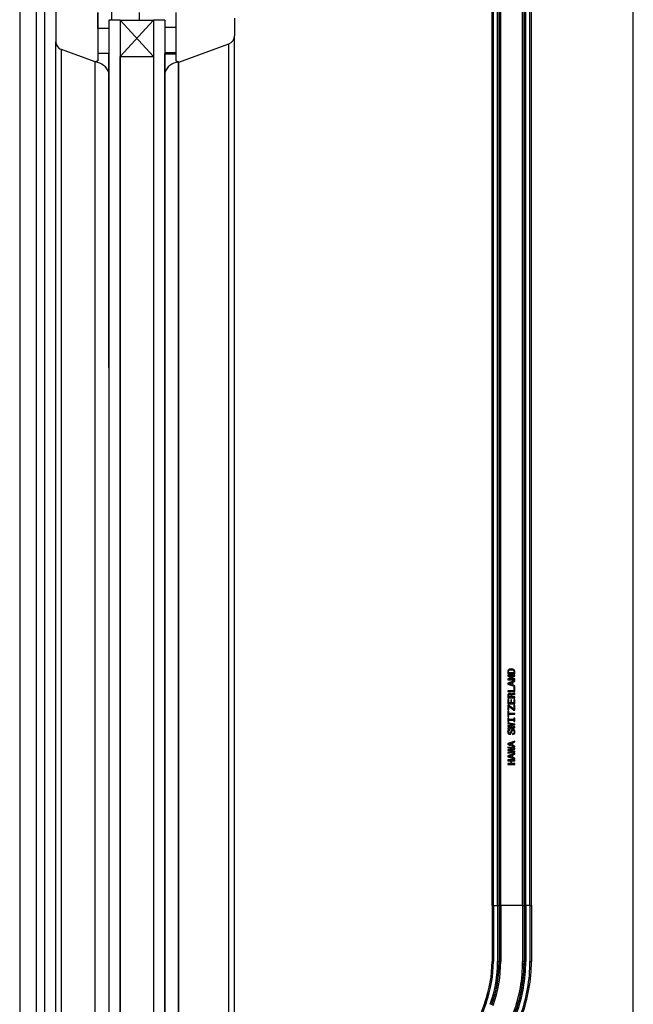
# Model space of a CAD drawing. Extents: x -408 to 693, y -948 to 439.
# Drawn here: x -359 to -139, y -90 to 263 of the extents above; entities that cross this region are included whole.
import ezdxf

# ---------------------------------------------------------------- set-up
doc = ezdxf.new("R2010")
doc.units = 0
doc.layers.add('Hawa5', color=1, linetype='CONTINUOUS')
doc.layers.add('Hawa6', color=3, linetype='CONTINUOUS')

msp = doc.modelspace()

# ---------------------------------------------------------------- linework, layer by layer
at = {"layer": 'Hawa5', "color": 1}
for p, q in [((-139.207048, -917.853095), (-139.207048, 366.146882)), ((-359.207019, 296.146882), (-359.207019, -854.750854)), ((-353.207019, -247.084136), (-353.207019, 289.115998)), ((-350.207017, -243.996734), (-350.207017, 286.14676)), ((-346.206988, 280.146882), (-346.207005, 254.707062)), ((-327.207055, 262.488557), (-327.207055, -218.195098)), ((-323.207055, 262.488557), (-323.207055, -218.195098)), ((-311.207055, 262.488557), (-311.207055, -218.195098)), ((-307.207055, 262.488557), (-307.207055, -218.195098)), ((-346.207005, -210.388397), (-346.207005, 254.682282)), ((-284.180932, -209.680694), (-284.180932, 253.974518)), ((-282.206986, -212.499786), (-282.206986, 256.79361)), ((-344.233068, -207.594207), (-344.233068, 251.887849)), ((-332.146783, -203.195098), (-332.146783, 247.488557)), ((-323.207055, -205.195098), (-323.207055, 249.488557)), ((-302.267442, -203.195098), (-302.267568, 247.488557)), ((-302.149991, -203.140167), (-302.149991, 247.433991)), ((-327.207149, 138.075837), (-327.207179, 243.556672)), ((-307.207055, -199.263213), (-307.207177, 243.556672))]:
    msp.add_line(p, q, dxfattribs=at)
at = {"layer": 'Hawa5', "color": 1, "ltscale": 0.166458}
msp.add_line((-326.207055, 262.488434), (-326.207055, 269.14676), dxfattribs=at)
at = {"layer": 'Hawa5', "color": 1, "ltscale": 0.141455}
msp.add_line((-331.207055, 259.488557), (-331.207055, 265.14676), dxfattribs=at)
at = {"layer": 'Hawa5', "color": 1, "ltscale": 0.430502}
msp.add_line((-331.207048, 265.146882), (-331.207048, 247.926789), dxfattribs=at)
at = {"layer": 'Hawa5', "color": 1, "ltscale": 0.066458}
msp.add_line((-316.207055, 262.488434), (-316.207055, 265.14676), dxfattribs=at)
at = {"layer": 'Hawa5', "color": 1, "ltscale": 0.430499}
msp.add_line((-303.207063, 265.146882), (-303.207063, 247.926911), dxfattribs=at)
at = {"layer": 'Hawa5', "color": 1, "ltscale": 0.1}
for p, q in [((-323.207055, 262.488557), (-327.207055, 262.488557)), ((-307.207055, 262.488557), (-311.207055, 262.488557)), ((-327.207055, 259.488557), (-331.207055, 259.488557)), ((-307.207055, 259.926911), (-303.207055, 259.926911)), ((-327.207055, 250.488557), (-331.207055, 250.488557)), ((-307.207181, 250.433625), (-303.207189, 250.433625)), ((-307.207055, 250.926911), (-303.207055, 250.926911))]:
    msp.add_line(p, q, dxfattribs=at)
at = {"layer": 'Hawa5', "color": 1, "ltscale": 0.325}
for p, q in [((-323.207055, 262.488557), (-323.207055, 249.488557)), ((-311.207055, 262.488557), (-311.207055, 249.488557))]:
    msp.add_line(p, q, dxfattribs=at)
at = {"layer": 'Hawa5', "color": 1, "ltscale": 0.3}
for p, q in [((-323.207055, 262.488557), (-311.207055, 262.488557)), ((-323.207055, 249.488557), (-311.207055, 249.488557))]:
    msp.add_line(p, q, dxfattribs=at)
at = {"layer": 'Hawa5', "color": 1, "ltscale": 0.442295}
for p, q in [((-323.207055, 262.488556), (-311.207055, 249.488556)), ((-311.207055, 262.488556), (-323.207055, 249.488556))]:
    msp.add_line(p, q, dxfattribs=at)
at = {"layer": 'Hawa5', "color": 1, "ltscale": 0.158832}
msp.add_line((-282.206986, 263.146882), (-282.206986, 256.79361), dxfattribs=at)
at = {"layer": 'Hawa5', "color": 1, "ltscale": 0.225}
for p, q in [((-331.207055, 259.488557), (-331.207055, 250.488557)), ((-327.207055, 259.488557), (-327.207055, 250.488557)), ((-307.207055, 259.926911), (-307.207055, 250.926911)), ((-303.207055, 259.926911), (-303.207055, 250.926911))]:
    msp.add_line(p, q, dxfattribs=at)
at = {"layer": 'Hawa5', "color": 1, "ltscale": 0.478057}
msp.add_line((-302.149999, 247.434357), (-284.180932, 253.974518), dxfattribs=at)
at = {"layer": 'Hawa5', "color": 1, "ltscale": 0.321553}
msp.add_line((-332.146781, 247.488557), (-344.233198, 251.887726), dxfattribs=at)
at = {"layer": 'Hawa5', "color": 1, "ltscale": 0.064047}
msp.add_line((-331.207175, 250.488557), (-331.207173, 247.926667), dxfattribs=at)
at = {"layer": 'Hawa5', "color": 1, "ltscale": 0.173297}
msp.add_line((-327.207179, 243.556672), (-327.207183, 250.488557), dxfattribs=at)
at = {"layer": 'Hawa5', "color": 1, "ltscale": 0.171924}
msp.add_line((-307.207177, 243.556672), (-307.207181, 250.433625), dxfattribs=at)
at = {"layer": 'Hawa5', "color": 1, "ltscale": 0.012335}
msp.add_line((-307.207055, 250.926911), (-307.207055, 250.433503), dxfattribs=at)
at = {"layer": 'Hawa5', "color": 1, "ltscale": 0.062674}
msp.add_line((-303.207189, 250.433625), (-303.207189, 247.926667), dxfattribs=at)
at = {"layer": 'Hawa5', "color": 1, "ltscale": 0.381967}
msp.add_line((-302.149991, 247.434357), (-287.792733, 252.659943), dxfattribs=at)
at = {"layer": 'Hawa5', "color": 1, "ltscale": 0.025918}
for p, q in [((-331.207173, 247.926667), (-332.146792, 247.488557)), ((-303.207189, 247.926667), (-302.267568, 247.488557))]:
    msp.add_line(p, q, dxfattribs=at)
at = {"layer": 'Hawa5', "color": 1, "ltscale": 0.02591}
msp.add_line((-332.146356, 247.488801), (-331.207048, 247.926789), dxfattribs=at)
at = {"layer": 'Hawa5', "color": 1, "ltscale": 0.029159}
msp.add_line((-303.20704, 247.926911), (-302.149976, 247.433991), dxfattribs=at)
at = {"layer": 'Hawa5', "color": 1, "ltscale": 0.001723}
msp.add_line((-302.149991, 247.433991), (-302.212434, 247.463166), dxfattribs=at)
at = {"layer": 'Hawa5', "color": 1}
for centre, radius, start, end in [((-343.207005, 254.707062), 3, 179.999978, 249.99995), ((-285.206994, 256.79361), 3, 289.999997, 0.00000996), ((-285.206994, 256.79361), 3.000002, 290.000028, 359.99996702), ((-332.733687, 241.682526), 5.835638, 18.732669, 84.227974), ((-301.680669, 241.682526), 5.835638, 95.772093, 161.267391)]:
    msp.add_arc(centre, radius, start, end, dxfattribs=at)
at = {"layer": 'Hawa6', "color": 3}
for p, q in [((-189.85698, -54.654693), (-189.85698, 336.345368)), ((-189.35698, -54.654693), (-189.35698, 336.345368)), ((-187.851243, -54.654693), (-187.851243, 336.345368)), ((-187.351289, -54.654693), (-187.351289, 336.345368)), ((-178.262681, -54.654693), (-178.262681, 336.345368)), ((-177.762727, -54.654693), (-177.762727, 336.345368)), ((-176.25699, -54.654693), (-176.25699, 336.345368)), ((-175.75699, -54.654693), (-175.75699, 336.345368)), ((-187.224229, -54.654693), (-187.224229, 331.346955)), ((-186.724259, -54.654693), (-186.724259, 331.346955)), ((-178.88971, -54.654693), (-178.88971, 331.346955)), ((-178.389741, -54.654693), (-178.389741, 331.346955)), ((-189.85698, -54.654693), (-189.85698, -74.654693)), ((-189.35698, -54.654693), (-189.35698, -74.654693)), ((-187.851243, -54.654693), (-187.851243, -74.654693)), ((-187.351289, -54.654693), (-187.351289, -74.654693)), ((-187.224229, -54.654693), (-187.224229, -74.654693)), ((-186.724259, -54.654693), (-186.724259, -74.654693)), ((-178.88971, -54.654693), (-178.88971, -74.654693)), ((-178.389741, -54.654693), (-178.389741, -74.654693)), ((-178.262681, -54.654693), (-178.262681, -74.654693)), ((-177.762727, -54.654693), (-177.762727, -74.654693)), ((-176.25699, -54.654693), (-176.25699, -74.654693)), ((-175.75699, -54.654693), (-175.75699, -74.654693)), ((-192.44719, -89.344451), (-200.416444, -111.239837)), ((-191.977342, -89.515472), (-199.946595, -111.410858))]:
    msp.add_line(p, q, dxfattribs=at)
at = {"layer": 'Hawa6', "color": 3, "ltscale": 0.00543}
msp.add_line((-184.177369, 29.40738), (-184.198976, 29.191254), dxfattribs=at)
at = {"layer": 'Hawa6', "color": 3, "ltscale": 0.020802}
for p, q in [((-184.198976, 29.191254), (-184.198976, 28.359162)), ((-181.698976, 28.359162), (-181.698976, 29.191254))]:
    msp.add_line(p, q, dxfattribs=at)
at = {"layer": 'Hawa6', "color": 3, "ltscale": 0.0625}
for p, q in [((-184.198976, 28.359162), (-181.698976, 28.359162)), ((-181.698976, 27.847626), (-184.198976, 27.847626)), ((-184.198976, 26.204926), (-181.698976, 26.204926)), ((-184.198976, 21.957856), (-181.698976, 21.957856)), ((-184.198976, 19.717194), (-181.698976, 19.717194)), ((-184.198976, 17.595429), (-181.698976, 17.595429)), ((-181.698976, -2.5018), (-184.198976, -2.5018)), ((-184.198976, -4.169708), (-181.698976, -4.169708))]:
    msp.add_line(p, q, dxfattribs=at)
at = {"layer": 'Hawa6', "color": 3, "ltscale": 0.004986}
msp.add_line((-184.119721, 29.598298), (-184.177369, 29.40738), dxfattribs=at)
at = {"layer": 'Hawa6', "color": 3, "ltscale": 0.009353}
msp.add_line((-183.885575, 29.890107), (-184.119721, 29.598298), dxfattribs=at)
at = {"layer": 'Hawa6', "color": 3, "ltscale": 0.006977}
msp.add_line((-183.899995, 29.166047), (-183.845948, 29.43985), dxfattribs=at)
at = {"layer": 'Hawa6', "color": 3, "ltscale": 0.011798}
for p, q in [((-183.899995, 28.694123), (-183.899995, 29.166047)), ((-181.997972, 29.166047), (-181.997972, 28.694123))]:
    msp.add_line(p, q, dxfattribs=at)
at = {"layer": 'Hawa6', "color": 3, "ltscale": 0.047551}
msp.add_line((-181.997972, 28.694123), (-183.899995, 28.694123), dxfattribs=at)
at = {"layer": 'Hawa6', "color": 3, "ltscale": 0.005005}
msp.add_line((-183.712663, 29.990998), (-183.885575, 29.890107), dxfattribs=at)
at = {"layer": 'Hawa6', "color": 3, "ltscale": 0.006252}
msp.add_line((-183.845948, 29.43985), (-183.680253, 29.627167), dxfattribs=at)
at = {"layer": 'Hawa6', "color": 3, "ltscale": 0.005695}
msp.add_line((-183.496537, 30.063019), (-183.712663, 29.990998), dxfattribs=at)
at = {"layer": 'Hawa6', "color": 3, "ltscale": 0.007895}
for p, q in [((-183.680253, 29.627167), (-183.384858, 29.738801)), ((-182.527513, 29.7352), (-182.232118, 29.623566))]:
    msp.add_line(p, q, dxfattribs=at)
at = {"layer": 'Hawa6', "color": 3, "ltscale": 0.013765}
msp.add_line((-182.948976, 30.120637), (-183.496537, 30.063019), dxfattribs=at)
at = {"layer": 'Hawa6', "color": 3, "ltscale": 0.010934}
msp.add_line((-183.384858, 29.738801), (-182.948976, 29.774811), dxfattribs=at)
at = {"layer": 'Hawa6', "color": 3, "ltscale": 0.013516}
msp.add_line((-182.412232, 30.055817), (-182.948976, 30.120637), dxfattribs=at)
at = {"layer": 'Hawa6', "color": 3, "ltscale": 0.010583}
msp.add_line((-182.948976, 29.774811), (-182.527513, 29.7352), dxfattribs=at)
at = {"layer": 'Hawa6', "color": 3, "ltscale": 0.0108}
msp.add_line((-182.019578, 29.875703), (-182.412232, 30.055817), dxfattribs=at)
at = {"layer": 'Hawa6', "color": 3, "ltscale": 0.0065}
msp.add_line((-182.232118, 29.623566), (-182.055604, 29.432648), dxfattribs=at)
at = {"layer": 'Hawa6', "color": 3, "ltscale": 0.006819}
msp.add_line((-182.055604, 29.432648), (-181.997972, 29.166047), dxfattribs=at)
at = {"layer": 'Hawa6', "color": 3, "ltscale": 0.009467}
msp.add_line((-181.77823, 29.583893), (-182.019578, 29.875703), dxfattribs=at)
at = {"layer": 'Hawa6', "color": 3, "ltscale": 0.010014}
msp.add_line((-181.698976, 29.191254), (-181.77823, 29.583893), dxfattribs=at)
at = {"layer": 'Hawa6', "color": 3, "ltscale": 0.066639}
for p, q in [((-181.698976, 25.956391), (-184.202577, 25.041413)), ((-181.698976, 4.270539), (-184.202577, 3.3555)), ((-181.698976, -0.06668), (-184.202577, -0.981658))]:
    msp.add_line(p, q, dxfattribs=at)
at = {"layer": 'Hawa6', "color": 3, "ltscale": 0.009186}
for p, q in [((-184.202577, 25.041413), (-184.202577, 24.673981)), ((-184.202577, 3.3555), (-184.202577, 2.988068)), ((-184.202577, -0.981658), (-184.202577, -1.34909))]:
    msp.add_line(p, q, dxfattribs=at)
at = {"layer": 'Hawa6', "color": 3, "ltscale": 0.007565}
for p, q in [((-184.198976, 27.847626), (-184.198976, 27.545014)), ((-181.698976, 23.564484), (-182.001573, 23.564484)), ((-183.896379, 19.151642), (-184.198976, 19.151642)), ((-181.698976, 19.180451), (-182.001573, 19.180451)), ((-184.198976, 15.383637), (-183.896379, 15.383637)), ((-183.896379, 14.936921), (-184.198976, 14.936921)), ((-181.698976, 17.080292), (-182.001573, 17.080292)), ((-184.198976, 13.088959), (-183.896379, 13.088959)), ((-183.896379, 12.472932), (-184.198976, 12.472932)), ((-184.198976, 11.21933), (-183.896379, 11.21933)), ((-181.698976, 12.472932), (-182.001573, 12.472932)), ((-182.001573, 11.21933), (-181.698976, 11.21933)), ((-181.698976, 10.045014), (-181.698976, 10.347626)), ((-181.698976, 1.370637), (-181.698976, 1.673249))]:
    msp.add_line(p, q, dxfattribs=at)
at = {"layer": 'Hawa6', "color": 3, "ltscale": 0.051243}
for p, q in [((-184.198976, 27.545014), (-182.149262, 27.545014)), ((-181.698976, 26.503937), (-183.748689, 26.503937))]:
    msp.add_line(p, q, dxfattribs=at)
at = {"layer": 'Hawa6', "color": 3, "ltscale": 0.056452}
msp.add_line((-182.149262, 27.545014), (-184.198976, 26.597626), dxfattribs=at)
at = {"layer": 'Hawa6', "color": 3, "ltscale": 0.009818}
msp.add_line((-184.198976, 26.597626), (-184.198976, 26.204926), dxfattribs=at)
at = {"layer": 'Hawa6', "color": 3, "ltscale": 0.029193}
for p, q in [((-183.842347, 24.857697), (-182.740052, 25.243134)), ((-182.740052, 24.47226), (-183.842347, 24.857697)), ((-182.740052, 2.786347), (-183.842347, 3.171784)), ((-183.842347, -1.165374), (-182.740052, -0.779937)), ((-182.740052, -1.550811), (-183.842347, -1.165374))]:
    msp.add_line(p, q, dxfattribs=at)
at = {"layer": 'Hawa6', "color": 3, "ltscale": 0.056566}
msp.add_line((-183.748689, 26.503937), (-181.698976, 27.462128), dxfattribs=at)
at = {"layer": 'Hawa6', "color": 3, "ltscale": 0.019272}
for p, q in [((-182.740052, 25.243134), (-182.740052, 24.47226)), ((-182.740052, -0.779937), (-182.740052, -1.550811))]:
    msp.add_line(p, q, dxfattribs=at)
at = {"layer": 'Hawa6', "color": 3, "ltscale": 0.019513}
for p, q in [((-182.433854, 25.354829), (-181.698976, 25.617768)), ((-181.698976, 24.094025), (-182.433854, 24.356965)), ((-182.433854, 3.668915), (-181.698976, 3.931916)), ((-181.698976, 2.408112), (-182.433854, 2.671113)), ((-182.433854, -0.668243), (-181.698976, -0.405303)), ((-181.698976, -1.929046), (-182.433854, -1.666107))]:
    msp.add_line(p, q, dxfattribs=at)
at = {"layer": 'Hawa6', "color": 3, "ltscale": 0.024947}
for p, q in [((-182.433854, 24.356965), (-182.433854, 25.354829)), ((-182.433854, -1.666107), (-182.433854, -0.668243))]:
    msp.add_line(p, q, dxfattribs=at)
at = {"layer": 'Hawa6', "color": 3, "ltscale": 0.009637}
msp.add_line((-181.698976, 27.462128), (-181.698976, 27.847626), dxfattribs=at)
at = {"layer": 'Hawa6', "color": 3, "ltscale": 0.007475}
for p, q in [((-181.698976, 26.204926), (-181.698976, 26.503937)), ((-182.848115, 19.043549), (-183.147111, 19.043549))]:
    msp.add_line(p, q, dxfattribs=at)
at = {"layer": 'Hawa6', "color": 3, "ltscale": 0.008466}
for p, q in [((-181.698976, 25.617768), (-181.698976, 25.956391)), ((-181.698976, 3.931916), (-181.698976, 4.270539)), ((-181.698976, -0.405303), (-181.698976, -0.06668))]:
    msp.add_line(p, q, dxfattribs=at)
at = {"layer": 'Hawa6', "color": 3, "ltscale": 0.066608}
for p, q in [((-184.202577, 24.673981), (-181.698976, 23.762604)), ((-184.202577, 2.988068), (-181.698976, 2.076691)), ((-184.202577, -1.34909), (-181.698976, -2.260467))]:
    msp.add_line(p, q, dxfattribs=at)
at = {"layer": 'Hawa6', "color": 3, "ltscale": 0.054935}
for p, q in [((-182.001573, 22.289277), (-184.198976, 22.289277)), ((-181.698976, 14.180451), (-183.896379, 14.180451)), ((-183.896379, 13.84903), (-181.698976, 13.84903))]:
    msp.add_line(p, q, dxfattribs=at)
at = {"layer": 'Hawa6', "color": 3, "ltscale": 0.008286}
for p, q in [((-184.198976, 22.289277), (-184.198976, 21.957856)), ((-181.698976, 23.762604), (-181.698976, 24.094025)), ((-181.698976, 13.84903), (-181.698976, 14.180451)), ((-181.698976, 2.076691), (-181.698976, 2.408112)), ((-184.198976, -2.5018), (-184.198976, -2.833221)), ((-181.698976, -2.260467), (-181.698976, -1.929046)), ((-181.698976, -2.833221), (-181.698976, -2.5018))]:
    msp.add_line(p, q, dxfattribs=at)
at = {"layer": 'Hawa6', "color": 3, "ltscale": 0.006721}
msp.add_line((-183.788316, 21.259003), (-184.01526, 21.114899), dxfattribs=at)
at = {"layer": 'Hawa6', "color": 3, "ltscale": 0.007669}
msp.add_line((-183.485719, 21.309418), (-183.788316, 21.259003), dxfattribs=at)
at = {"layer": 'Hawa6', "color": 3, "ltscale": 0.004803}
msp.add_line((-183.294801, 21.287812), (-183.485719, 21.309418), dxfattribs=at)
at = {"layer": 'Hawa6', "color": 3, "ltscale": 0.004281}
msp.add_line((-183.136293, 21.222993), (-183.294801, 21.287812), dxfattribs=at)
at = {"layer": 'Hawa6', "color": 3, "ltscale": 0.004037}
msp.add_line((-183.010224, 21.122101), (-183.136293, 21.222993), dxfattribs=at)
at = {"layer": 'Hawa6', "color": 3, "ltscale": 0.003126}
msp.add_line((-182.758058, 21.190522), (-182.851716, 21.107697), dxfattribs=at)
at = {"layer": 'Hawa6', "color": 3, "ltscale": 0.00763}
msp.add_line((-182.459062, 21.251801), (-182.758058, 21.190522), dxfattribs=at)
at = {"layer": 'Hawa6', "color": 3, "ltscale": 0.010106}
msp.add_line((-182.055604, 21.277009), (-182.459062, 21.251801), dxfattribs=at)
at = {"layer": 'Hawa6', "color": 3, "ltscale": 0.004738}
msp.add_line((-181.868287, 21.305817), (-182.055604, 21.277009), dxfattribs=at)
at = {"layer": 'Hawa6', "color": 3, "ltscale": 0.03188}
msp.add_line((-182.001573, 23.564484), (-182.001573, 22.289277), dxfattribs=at)
at = {"layer": 'Hawa6', "color": 3, "ltscale": 0.003263}
msp.add_line((-181.767427, 21.388642), (-181.868287, 21.305817), dxfattribs=at)
at = {"layer": 'Hawa6', "color": 3, "ltscale": 0.001711}
msp.add_line((-181.698976, 21.388642), (-181.767427, 21.388642), dxfattribs=at)
at = {"layer": 'Hawa6', "color": 3, "ltscale": 0.040166}
msp.add_line((-181.698976, 21.957856), (-181.698976, 23.564484), dxfattribs=at)
at = {"layer": 'Hawa6', "color": 3, "ltscale": 0.009456}
msp.add_line((-181.698976, 21.010407), (-181.698976, 21.388642), dxfattribs=at)
at = {"layer": 'Hawa6', "color": 3, "ltscale": 0.00819}
msp.add_line((-184.152146, 20.877167), (-184.198976, 20.552949), dxfattribs=at)
at = {"layer": 'Hawa6', "color": 3, "ltscale": 0.020894}
msp.add_line((-184.198976, 20.552949), (-184.198976, 19.717194), dxfattribs=at)
at = {"layer": 'Hawa6', "color": 3, "ltscale": 0.038905}
msp.add_line((-184.198976, 19.151642), (-184.198976, 17.595429), dxfattribs=at)
at = {"layer": 'Hawa6', "color": 3, "ltscale": 0.006858}
msp.add_line((-184.01526, 21.114899), (-184.152146, 20.877167), dxfattribs=at)
at = {"layer": 'Hawa6', "color": 3, "ltscale": 0.03062}
msp.add_line((-183.896379, 17.92685), (-183.896379, 19.151642), dxfattribs=at)
at = {"layer": 'Hawa6', "color": 3, "ltscale": 0.018732}
msp.add_line((-183.147111, 17.92685), (-183.896379, 17.92685), dxfattribs=at)
at = {"layer": 'Hawa6', "color": 3, "ltscale": 0.00552}
msp.add_line((-183.892777, 20.45926), (-183.871171, 20.678986), dxfattribs=at)
at = {"layer": 'Hawa6', "color": 3, "ltscale": 0.010176}
msp.add_line((-183.892777, 20.052216), (-183.892777, 20.45926), dxfattribs=at)
at = {"layer": 'Hawa6', "color": 3, "ltscale": 0.020803}
msp.add_line((-183.060655, 20.052216), (-183.892777, 20.052216), dxfattribs=at)
at = {"layer": 'Hawa6', "color": 3, "ltscale": 0.004234}
msp.add_line((-183.871171, 20.678986), (-183.80272, 20.833893), dxfattribs=at)
at = {"layer": 'Hawa6', "color": 3, "ltscale": 0.003981}
for p, q in [((-183.80272, 20.833893), (-183.676652, 20.931183)), ((-183.269578, 20.927582), (-183.14351, 20.830292))]:
    msp.add_line(p, q, dxfattribs=at)
at = {"layer": 'Hawa6', "color": 3, "ltscale": 0.005019}
msp.add_line((-183.676652, 20.931183), (-183.478517, 20.963593), dxfattribs=at)
at = {"layer": 'Hawa6', "color": 3, "ltscale": 0.0053}
msp.add_line((-183.478517, 20.963593), (-183.269578, 20.927582), dxfattribs=at)
at = {"layer": 'Hawa6', "color": 3, "ltscale": 0.027917}
for p, q in [((-183.147111, 19.043549), (-183.147111, 17.92685)), ((-182.848115, 17.92685), (-182.848115, 19.043549))]:
    msp.add_line(p, q, dxfattribs=at)
at = {"layer": 'Hawa6', "color": 3, "ltscale": 0.004449}
msp.add_line((-183.14351, 20.830292), (-183.07866, 20.664582), dxfattribs=at)
at = {"layer": 'Hawa6', "color": 3, "ltscale": 0.005691}
msp.add_line((-183.07866, 20.664582), (-183.060655, 20.437653), dxfattribs=at)
at = {"layer": 'Hawa6', "color": 3, "ltscale": 0.009636}
msp.add_line((-183.060655, 20.437653), (-183.060655, 20.052216), dxfattribs=at)
at = {"layer": 'Hawa6', "color": 3, "ltscale": 0.004248}
msp.add_line((-182.920167, 20.977997), (-183.010224, 21.122101), dxfattribs=at)
at = {"layer": 'Hawa6', "color": 3, "ltscale": 0.003666}
msp.add_line((-182.851716, 21.107697), (-182.920167, 20.977997), dxfattribs=at)
at = {"layer": 'Hawa6', "color": 3, "ltscale": 0.021164}
msp.add_line((-182.001573, 17.92685), (-182.848115, 17.92685), dxfattribs=at)
at = {"layer": 'Hawa6', "color": 3, "ltscale": 0.006309}
msp.add_line((-182.754457, 20.39444), (-182.743653, 20.646577), dxfattribs=at)
at = {"layer": 'Hawa6', "color": 3, "ltscale": 0.008556}
msp.add_line((-182.754457, 20.052216), (-182.754457, 20.39444), dxfattribs=at)
at = {"layer": 'Hawa6', "color": 3, "ltscale": 0.026387}
msp.add_line((-181.698976, 20.052216), (-182.754457, 20.052216), dxfattribs=at)
at = {"layer": 'Hawa6', "color": 3, "ltscale": 0.004158}
msp.add_line((-182.743653, 20.646577), (-182.693223, 20.805085), dxfattribs=at)
at = {"layer": 'Hawa6', "color": 3, "ltscale": 0.003675}
msp.add_line((-182.693223, 20.805085), (-182.574342, 20.891572), dxfattribs=at)
at = {"layer": 'Hawa6', "color": 3, "ltscale": 0.005389}
msp.add_line((-182.574342, 20.891572), (-182.361802, 20.927582), dxfattribs=at)
at = {"layer": 'Hawa6', "color": 3, "ltscale": 0.008118}
msp.add_line((-182.361802, 20.927582), (-182.037599, 20.945588), dxfattribs=at)
at = {"layer": 'Hawa6', "color": 3, "ltscale": 0.005341}
msp.add_line((-182.037599, 20.945588), (-181.825059, 20.967194), dxfattribs=at)
at = {"layer": 'Hawa6', "color": 3, "ltscale": 0.03134}
for p, q in [((-182.001573, 19.180451), (-182.001573, 17.92685)), ((-184.198976, 12.472932), (-184.198976, 11.21933)), ((-181.698976, 11.21933), (-181.698976, 12.472932))]:
    msp.add_line(p, q, dxfattribs=at)
at = {"layer": 'Hawa6', "color": 3, "ltscale": 0.003332}
msp.add_line((-181.825059, 20.967194), (-181.698976, 21.010407), dxfattribs=at)
at = {"layer": 'Hawa6', "color": 3, "ltscale": 0.008376}
for p, q in [((-181.698976, 19.717194), (-181.698976, 20.052216)), ((-184.198976, -3.834686), (-184.198976, -4.169708)), ((-181.698976, -4.169708), (-181.698976, -3.834686))]:
    msp.add_line(p, q, dxfattribs=at)
at = {"layer": 'Hawa6', "color": 3, "ltscale": 0.039626}
msp.add_line((-181.698976, 17.595429), (-181.698976, 19.180451), dxfattribs=at)
at = {"layer": 'Hawa6', "color": 3, "ltscale": 0.007114}
msp.add_line((-183.914399, 17.080292), (-184.198976, 17.080292), dxfattribs=at)
at = {"layer": 'Hawa6', "color": 3, "ltscale": 0.042416}
msp.add_line((-184.198976, 17.080292), (-184.198976, 15.383637), dxfattribs=at)
at = {"layer": 'Hawa6', "color": 3, "ltscale": 0.046199}
msp.add_line((-184.198976, 14.936921), (-184.198976, 13.088959), dxfattribs=at)
at = {"layer": 'Hawa6', "color": 3, "ltscale": 0.059227}
msp.add_line((-182.001573, 15.682587), (-183.914399, 17.080292), dxfattribs=at)
at = {"layer": 'Hawa6', "color": 3, "ltscale": 0.033051}
msp.add_line((-183.896379, 15.383637), (-183.896379, 16.705659), dxfattribs=at)
at = {"layer": 'Hawa6', "color": 3, "ltscale": 0.059474}
msp.add_line((-183.896379, 16.705659), (-181.987168, 15.286347), dxfattribs=at)
at = {"layer": 'Hawa6', "color": 3, "ltscale": 0.018912}
msp.add_line((-183.896379, 14.180451), (-183.896379, 14.936921), dxfattribs=at)
at = {"layer": 'Hawa6', "color": 3, "ltscale": 0.034943}
msp.add_line((-182.001573, 17.080292), (-182.001573, 15.682587), dxfattribs=at)
at = {"layer": 'Hawa6', "color": 3, "ltscale": 0.007205}
for p, q in [((-181.987168, 15.286347), (-181.698976, 15.286347)), ((-184.202577, 10.787079), (-184.202577, 10.498871))]:
    msp.add_line(p, q, dxfattribs=at)
at = {"layer": 'Hawa6', "color": 3, "ltscale": 0.044849}
msp.add_line((-181.698976, 15.286347), (-181.698976, 17.080292), dxfattribs=at)
at = {"layer": 'Hawa6', "color": 3, "ltscale": 0.063547}
for p, q in [((-181.698976, 10.347626), (-184.202577, 10.787079)), ((-181.698976, 1.673249), (-184.202577, 2.112702))]:
    msp.add_line(p, q, dxfattribs=at)
at = {"layer": 'Hawa6', "color": 3, "ltscale": 0.019002}
msp.add_line((-183.896379, 13.088959), (-183.896379, 13.84903), dxfattribs=at)
at = {"layer": 'Hawa6', "color": 3, "ltscale": 0.011526}
for p, q in [((-183.896379, 12.011872), (-183.896379, 12.472932)), ((-182.001573, 12.472932), (-182.001573, 12.011872))]:
    msp.add_line(p, q, dxfattribs=at)
at = {"layer": 'Hawa6', "color": 3, "ltscale": 0.04737}
for p, q in [((-182.001573, 12.011872), (-183.896379, 12.011872)), ((-183.896379, 11.680451), (-182.001573, 11.680451))]:
    msp.add_line(p, q, dxfattribs=at)
at = {"layer": 'Hawa6', "color": 3, "ltscale": 0.011528}
for p, q in [((-183.896379, 11.21933), (-183.896379, 11.680451)), ((-182.001573, 11.680451), (-182.001573, 11.21933))]:
    msp.add_line(p, q, dxfattribs=at)
at = {"layer": 'Hawa6', "color": 3, "ltscale": 0.009107}
msp.add_line((-184.209779, 7.844025), (-184.263825, 7.483796), dxfattribs=at)
at = {"layer": 'Hawa6', "color": 3, "ltscale": 0.008217}
msp.add_line((-184.263825, 7.483796), (-184.209779, 7.159577), dxfattribs=at)
at = {"layer": 'Hawa6', "color": 3, "ltscale": 0.007753}
msp.add_line((-184.051286, 8.110566), (-184.209779, 7.844025), dxfattribs=at)
at = {"layer": 'Hawa6', "color": 3, "ltscale": 0.007352}
msp.add_line((-184.209779, 7.159577), (-184.058488, 6.90738), dxfattribs=at)
at = {"layer": 'Hawa6', "color": 3, "ltscale": 0.053784}
for p, q in [((-184.202577, 10.498871), (-182.073625, 10.189118)), ((-182.073625, 9.169648), (-184.202577, 8.859833)), ((-184.202577, 1.824555), (-182.073625, 1.514741)), ((-182.073625, 0.49527), (-184.202577, 0.185517))]:
    msp.add_line(p, q, dxfattribs=at)
at = {"layer": 'Hawa6', "color": 3, "ltscale": 0.053965}
for p, q in [((-182.073625, 10.189118), (-184.202577, 9.83249)), ((-182.073625, 1.514741), (-184.202577, 1.158112))]:
    msp.add_line(p, q, dxfattribs=at)
at = {"layer": 'Hawa6', "color": 3, "ltscale": 0.007835}
for p, q in [((-184.202577, 9.83249), (-184.202577, 9.519074)), ((-184.202577, 1.158112), (-184.202577, 0.844697))]:
    msp.add_line(p, q, dxfattribs=at)
at = {"layer": 'Hawa6', "color": 3, "ltscale": 0.053936}
for p, q in [((-184.202577, 9.519074), (-182.073625, 9.169648)), ((-184.202577, 0.844697), (-182.073625, 0.49527))]:
    msp.add_line(p, q, dxfattribs=at)
at = {"layer": 'Hawa6', "color": 3, "ltscale": 0.063516}
for p, q in [((-184.202577, 8.564484), (-181.698976, 8.996735)), ((-184.202577, -0.109893), (-181.698976, 0.322358))]:
    msp.add_line(p, q, dxfattribs=at)
at = {"layer": 'Hawa6', "color": 3, "ltscale": 0.007384}
msp.add_line((-184.202577, 8.859833), (-184.202577, 8.564484), dxfattribs=at)
at = {"layer": 'Hawa6', "color": 3, "ltscale": 0.007593}
msp.add_line((-183.799119, 8.279877), (-184.051286, 8.110566), dxfattribs=at)
at = {"layer": 'Hawa6', "color": 3, "ltscale": 0.005123}
msp.add_line((-183.968431, 7.494599), (-183.932405, 7.69632), dxfattribs=at)
at = {"layer": 'Hawa6', "color": 3, "ltscale": 0.005007}
msp.add_line((-183.939607, 7.296418), (-183.968431, 7.494599), dxfattribs=at)
at = {"layer": 'Hawa6', "color": 3, "ltscale": 0.004154}
msp.add_line((-183.856767, 7.152375), (-183.939607, 7.296418), dxfattribs=at)
at = {"layer": 'Hawa6', "color": 3, "ltscale": 0.004649}
msp.add_line((-183.932405, 7.69632), (-183.835145, 7.854829), dxfattribs=at)
at = {"layer": 'Hawa6', "color": 3, "ltscale": 0.055003}
for p, q in [((-183.86757, 9.673981), (-181.698976, 10.045014)), ((-183.86757, 0.999604), (-181.698976, 1.370637))]:
    msp.add_line(p, q, dxfattribs=at)
at = {"layer": 'Hawa6', "color": 3, "ltscale": 0.054958}
for p, q in [((-181.698976, 9.313752), (-183.86757, 9.673981)), ((-181.698976, 0.639374), (-183.86757, 0.999604))]:
    msp.add_line(p, q, dxfattribs=at)
at = {"layer": 'Hawa6', "color": 3, "ltscale": 0.003855}
msp.add_line((-183.734284, 7.058686), (-183.856767, 7.152375), dxfattribs=at)
at = {"layer": 'Hawa6', "color": 3, "ltscale": 0.004821}
msp.add_line((-183.835145, 7.854829), (-183.673036, 7.95926), dxfattribs=at)
at = {"layer": 'Hawa6', "color": 3, "ltscale": 0.008587}
msp.add_line((-183.460511, 8.337495), (-183.799119, 8.279877), dxfattribs=at)
at = {"layer": 'Hawa6', "color": 3, "ltscale": 0.004133}
msp.add_line((-183.572175, 7.026276), (-183.734284, 7.058686), dxfattribs=at)
at = {"layer": 'Hawa6', "color": 3, "ltscale": 0.005636}
msp.add_line((-183.673036, 7.95926), (-183.453309, 8.009675), dxfattribs=at)
at = {"layer": 'Hawa6', "color": 3, "ltscale": 0.004575}
msp.add_line((-183.39206, 7.058686), (-183.572175, 7.026276), dxfattribs=at)
at = {"layer": 'Hawa6', "color": 3, "ltscale": 0.00018}
msp.add_line((-183.453309, 8.337495), (-183.460511, 8.337495), dxfattribs=at)
at = {"layer": 'Hawa6', "color": 3, "ltscale": 0.008195}
msp.add_line((-183.453309, 8.009675), (-183.453309, 8.337495), dxfattribs=at)
at = {"layer": 'Hawa6', "color": 3, "ltscale": 0.003889}
msp.add_line((-183.276795, 7.163178), (-183.39206, 7.058686), dxfattribs=at)
at = {"layer": 'Hawa6', "color": 3, "ltscale": 0.005002}
msp.add_line((-183.197541, 7.346894), (-183.276795, 7.163178), dxfattribs=at)
at = {"layer": 'Hawa6', "color": 3, "ltscale": 0.007229}
msp.add_line((-183.12909, 7.627839), (-183.197541, 7.346894), dxfattribs=at)
at = {"layer": 'Hawa6', "color": 3, "ltscale": 0.008523}
msp.add_line((-183.035432, 7.955659), (-183.12909, 7.627839), dxfattribs=at)
at = {"layer": 'Hawa6', "color": 3, "ltscale": 0.00621}
msp.add_line((-183.067857, 6.871369), (-182.945375, 7.087495), dxfattribs=at)
at = {"layer": 'Hawa6', "color": 3, "ltscale": 0.006888}
msp.add_line((-182.909349, 8.200654), (-183.035432, 7.955659), dxfattribs=at)
at = {"layer": 'Hawa6', "color": 3, "ltscale": 0.007748}
msp.add_line((-182.945375, 7.087495), (-182.851716, 7.382905), dxfattribs=at)
at = {"layer": 'Hawa6', "color": 3, "ltscale": 0.006089}
msp.add_line((-182.718431, 8.351899), (-182.909349, 8.200654), dxfattribs=at)
at = {"layer": 'Hawa6', "color": 3, "ltscale": 0.007584}
msp.add_line((-182.851716, 7.382905), (-182.768861, 7.674714), dxfattribs=at)
at = {"layer": 'Hawa6', "color": 3, "ltscale": 0.00584}
msp.add_line((-182.768861, 7.674714), (-182.689607, 7.89444), dxfattribs=at)
at = {"layer": 'Hawa6', "color": 3, "ltscale": 0.007508}
msp.add_line((-182.423036, 8.405976), (-182.718431, 8.351899), dxfattribs=at)
at = {"layer": 'Hawa6', "color": 3, "ltscale": 0.004406}
msp.add_line((-182.689607, 7.89444), (-182.574342, 8.027741), dxfattribs=at)
at = {"layer": 'Hawa6', "color": 3, "ltscale": 0.004827}
msp.add_line((-182.574342, 8.027741), (-182.387025, 8.074555), dxfattribs=at)
at = {"layer": 'Hawa6', "color": 3, "ltscale": 0.008354}
msp.add_line((-182.095231, 8.341096), (-182.423036, 8.405976), dxfattribs=at)
at = {"layer": 'Hawa6', "color": 3, "ltscale": 0.004894}
msp.add_line((-182.387025, 8.074555), (-182.196092, 8.031342), dxfattribs=at)
at = {"layer": 'Hawa6', "color": 3, "ltscale": 0.005546}
msp.add_line((-182.088029, 7.098298), (-182.275346, 6.979462), dxfattribs=at)
at = {"layer": 'Hawa6', "color": 3, "ltscale": 0.004558}
msp.add_line((-182.196092, 8.031342), (-182.052003, 7.919648), dxfattribs=at)
at = {"layer": 'Hawa6', "color": 3, "ltscale": 0.007621}
msp.add_line((-181.846681, 8.164582), (-182.095231, 8.341096), dxfattribs=at)
at = {"layer": 'Hawa6', "color": 3, "ltscale": 0.005499}
msp.add_line((-181.972749, 7.285615), (-182.088029, 7.098298), dxfattribs=at)
at = {"layer": 'Hawa6', "color": 3, "ltscale": 0.004794}
msp.add_line((-182.052003, 7.919648), (-181.961946, 7.750336), dxfattribs=at)
at = {"layer": 'Hawa6', "color": 3, "ltscale": 0.006204}
msp.add_line((-181.933122, 7.53061), (-181.972749, 7.285615), dxfattribs=at)
at = {"layer": 'Hawa6', "color": 3, "ltscale": 0.00554}
msp.add_line((-181.961946, 7.750336), (-181.933122, 7.53061), dxfattribs=at)
at = {"layer": 'Hawa6', "color": 3, "ltscale": 0.008125}
msp.add_line((-181.861085, 6.864167), (-181.691773, 7.141572), dxfattribs=at)
at = {"layer": 'Hawa6', "color": 3, "ltscale": 0.007986}
msp.add_line((-181.688172, 7.887238), (-181.846681, 8.164582), dxfattribs=at)
at = {"layer": 'Hawa6', "color": 3, "ltscale": 0.007925}
for p, q in [((-181.698976, 8.996735), (-181.698976, 9.313752)), ((-181.698976, 0.322358), (-181.698976, 0.639374))]:
    msp.add_line(p, q, dxfattribs=at)
at = {"layer": 'Hawa6', "color": 3, "ltscale": 0.00949}
msp.add_line((-181.691773, 7.141572), (-181.63054, 7.516205), dxfattribs=at)
at = {"layer": 'Hawa6', "color": 3, "ltscale": 0.009387}
msp.add_line((-181.63054, 7.516205), (-181.688172, 7.887238), dxfattribs=at)
at = {"layer": 'Hawa6', "color": 3, "ltscale": 0.00712}
msp.add_line((-184.058488, 6.90738), (-183.824342, 6.74527), dxfattribs=at)
at = {"layer": 'Hawa6', "color": 3, "ltscale": 0.029194}
msp.add_line((-183.842347, 3.171784), (-182.740052, 3.557282), dxfattribs=at)
at = {"layer": 'Hawa6', "color": 3, "ltscale": 0.007701}
msp.add_line((-183.824342, 6.74527), (-183.521745, 6.687653), dxfattribs=at)
at = {"layer": 'Hawa6', "color": 3, "ltscale": 0.006855}
msp.add_line((-183.521745, 6.687653), (-183.251573, 6.734467), dxfattribs=at)
at = {"layer": 'Hawa6', "color": 3, "ltscale": 0.005728}
msp.add_line((-183.251573, 6.734467), (-183.067857, 6.871369), dxfattribs=at)
at = {"layer": 'Hawa6', "color": 3, "ltscale": 0.019273}
msp.add_line((-182.740052, 3.557282), (-182.740052, 2.786347), dxfattribs=at)
at = {"layer": 'Hawa6', "color": 3, "ltscale": 0.006293}
msp.add_line((-182.275346, 6.979462), (-182.523912, 6.939789), dxfattribs=at)
at = {"layer": 'Hawa6', "color": 3, "ltscale": 0.008194}
msp.add_line((-182.523912, 6.939789), (-182.523912, 6.612031), dxfattribs=at)
at = {"layer": 'Hawa6', "color": 3, "ltscale": 0.009715}
msp.add_line((-182.523912, 6.612031), (-182.14206, 6.684052), dxfattribs=at)
at = {"layer": 'Hawa6', "color": 3, "ltscale": 0.024945}
msp.add_line((-182.433854, 2.671113), (-182.433854, 3.668915), dxfattribs=at)
at = {"layer": 'Hawa6', "color": 3, "ltscale": 0.008344}
msp.add_line((-182.14206, 6.684052), (-181.861085, 6.864167), dxfattribs=at)
at = {"layer": 'Hawa6', "color": 3, "ltscale": 0.007204}
msp.add_line((-184.202577, 2.112702), (-184.202577, 1.824555), dxfattribs=at)
at = {"layer": 'Hawa6', "color": 3, "ltscale": 0.007385}
msp.add_line((-184.202577, 0.185517), (-184.202577, -0.109893), dxfattribs=at)
at = {"layer": 'Hawa6', "color": 3, "ltscale": 0.025486}
for p, q in [((-184.198976, -2.833221), (-183.179521, -2.833221)), ((-183.179521, -3.834686), (-184.198976, -3.834686))]:
    msp.add_line(p, q, dxfattribs=at)
at = {"layer": 'Hawa6', "color": 3, "ltscale": 0.025037}
for p, q in [((-183.179521, -2.833221), (-183.179521, -3.834686)), ((-182.873338, -3.834686), (-182.873338, -2.833221))]:
    msp.add_line(p, q, dxfattribs=at)
at = {"layer": 'Hawa6', "color": 3, "ltscale": 0.029359}
for p, q in [((-182.873338, -2.833221), (-181.698976, -2.833221)), ((-181.698976, -3.834686), (-182.873338, -3.834686))]:
    msp.add_line(p, q, dxfattribs=at)
at = {"layer": 'Hawa6', "color": 3, "ltscale": 0.0125}
for p, q in [((-189.85698, -54.654693), (-189.35698, -54.654693)), ((-176.25699, -54.654693), (-175.75699, -54.654693)), ((-189.85698, -74.654693), (-189.35698, -74.654693)), ((-176.25699, -74.654693), (-175.75699, -74.654693)), ((-192.44719, -89.344451), (-191.977342, -89.515472))]:
    msp.add_line(p, q, dxfattribs=at)
at = {"layer": 'Hawa6', "color": 3, "ltscale": 0.037643}
for p, q in [((-189.35698, -54.654693), (-187.851243, -54.654693)), ((-176.25699, -54.654693), (-177.762727, -54.654693))]:
    msp.add_line(p, q, dxfattribs=at)
at = {"layer": 'Hawa6', "color": 3, "ltscale": 0.012499}
for p, q in [((-187.851243, -54.654693), (-187.351289, -54.654693)), ((-187.224229, -54.654693), (-186.724259, -54.654693)), ((-178.88971, -54.654693), (-178.389741, -54.654693)), ((-178.262681, -54.654693), (-177.762727, -54.654693)), ((-187.851243, -74.654693), (-187.351289, -74.654693)), ((-187.224229, -74.654693), (-186.724259, -74.654693)), ((-178.389741, -74.654693), (-178.88971, -74.654693)), ((-178.262681, -74.654693), (-177.762727, -74.654693))]:
    msp.add_line(p, q, dxfattribs=at)
at = {"layer": 'Hawa6', "color": 3, "ltscale": 0.003176}
for p, q in [((-187.351289, -54.654693), (-187.224229, -54.654693)), ((-178.262681, -54.654693), (-178.389741, -54.654693)), ((-187.351289, -74.654693), (-187.224229, -74.654693)), ((-178.262681, -74.654693), (-178.389741, -74.654693))]:
    msp.add_line(p, q, dxfattribs=at)
at = {"layer": 'Hawa6', "color": 3, "ltscale": 0.195864}
msp.add_line((-178.88971, -54.654693), (-186.724259, -54.654693), dxfattribs=at)
at = {"layer": 'Hawa6', "color": 3}
for radius, start, end in [(42.950001, 339.999987, 0.00000996), (43.450001, 339.999987, 0.00000996), (44.955734, 339.999987, 0.00000999), (45.455704, 339.999987, 0.00000999), (45.58276, 339.999987, 0.00000996), (46.082726, 339.999987, 0.00000996), (53.917274, 340.000013, 0.00000999), (54.41724, 339.999987, 0.00000996), (54.544296, 339.999987, 0.00000996), (55.044266, 339.999987, 0.00000996), (56.549999, 339.999987, 0.00000996), (57.049999, 339.999987, 0.00000996)]:
    msp.add_arc((-232.806985, -74.654693), radius, start, end, dxfattribs=at)

doc.saveas('drawing.dxf')
